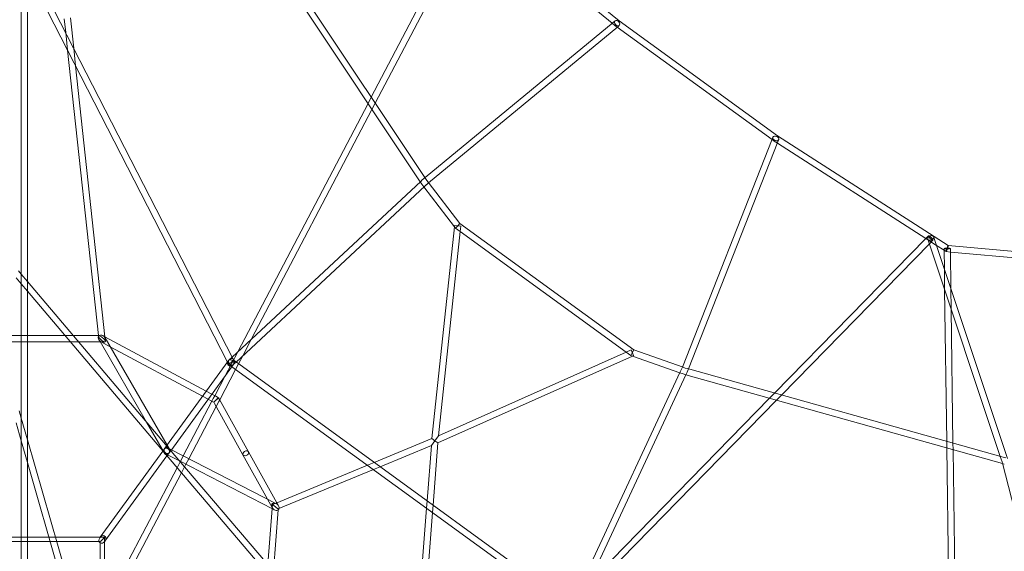
# Model space of a CAD drawing. Extents: x -9125 to 7801, y -8223 to 8125.
# Drawn here: x 9 to 2518, y 1187 to 2542 of the extents above; entities that cross this region are included whole.
import ezdxf

# ---------------------------------------------------------------- set-up
doc = ezdxf.new("R2010")
doc.units = 0
doc.header["$LTSCALE"] = 500
doc.header["$MEASUREMENT"] = 0
doc.layers.add('PENTA L', color=7, linetype='CONTINUOUS')

msp = doc.modelspace()

# ---------------------------------------------------------------- linework, layer by layer
at = {"layer": 'PENTA L', "color": 0, "linetype": 'Continuous', "lineweight": 0}
for p, q in [((1136.6, 2867), (1536.6, 2539.9)), ((1029.9, 2129.2), (565.3, 2826.6)), ((1043.5, 2137.7), (580.2, 2833.1)), ((1155.5, 2822.4), (905.3, 2345.1)), ((1171.3, 2818.1), (915.4, 2329.9)), ((1171.2, 2817.9), (1519.1, 2533.5)), ((13, 2739.1), (13, 1897)), ((29, 2739.1), (29, 1897)), ((552, 1678.8), (29, 2700)), ((538.6, 1669.7), (29, 2664.9)), ((122.7, 2545), (126.5, 2509.5)), ((138.5, 2547.4), (147, 2469.7)), ((1521.7, 2535.7), (1042.1, 2139.8)), ((1526.6, 2539.7), (1521.7, 2535.7)), ((1536.6, 2539.9), (1940.7, 2246.3)), ((1536.6, 2539.9), (1536.6, 2539.9)), ((126.5, 2509.5), (131.4, 2465)), ((1533.1, 2524.3), (1051.4, 2126.8)), ((1519.1, 2533.5), (1526.8, 2527.2)), ((1526.8, 2527.2), (1532, 2523.4)), ((1532, 2523.4), (1926.5, 2236.8)), ((1536.8, 2527.4), (1533.1, 2524.3)), ((131.4, 2465), (210.1, 1737.1)), ((147, 2469.7), (151.8, 2425.2)), ((151.8, 2425.2), (226.6, 1734)), ((905.3, 2345.1), (896.9, 2328.9)), ((896.9, 2328.9), (565.1, 1695.9)), ((907, 2313.7), (600.4, 1728.8)), ((915.4, 2329.9), (907, 2313.7)), ((1927, 2238.2), (1697.8, 1657.1)), ((1926.5, 2236.8), (1931.7, 2233)), ((1928.8, 2242.6), (1927, 2238.2)), ((1931.7, 2233), (1940.1, 2227.7)), ((1940.7, 2246.3), (2375.4, 1966.9)), ((1940.7, 2246.3), (1940.7, 2246.3)), ((1943.7, 2236.7), (1941.3, 2230.8)), ((1941.3, 2230.8), (1713.1, 1652.3)), ((1940.1, 2227.7), (2318.1, 1984.7)), ((1035, 2134), (1031.2, 2130.4)), ((1042.1, 2139.8), (1035.1, 2134.1)), ((1046.9, 2132.7), (1043.5, 2137.7)), ((1050.1, 2128.4), (1046.9, 2132.7)), ((1031.2, 2130.4), (550.3, 1682.1)), ((1041.3, 2118), (560.6, 1669.8)), ((1033.8, 2123.4), (1029.9, 2129.2)), ((1039.3, 2116.1), (1033.8, 2123.4)), ((1117.1, 2014.5), (1039.3, 2116.1)), ((1045.7, 2122.1), (1041.3, 2118)), ((1051.4, 2126.8), (1045.5, 2121.9)), ((1131, 2022.6), (1050.1, 2128.4)), ((1059.9, 1474.7), (1117.1, 2014.5)), ((1117.1, 2014.5), (1117.4, 2017.6)), ((1119.7, 2011), (1117.1, 2014.5)), ((1133.3, 2016), (1117.4, 2017.6)), ((1119.7, 2011), (1125.4, 2016.8)), ((1131.9, 2002.2), (1119.7, 2011)), ((1131, 2022.6), (1125.4, 2016.8)), ((1574.1, 1700.7), (1131, 2022.6)), ((1131.9, 2002.2), (1133.3, 2016)), ((1076.8, 1482.1), (1131.9, 2002.2)), ((1554.4, 1695.2), (1131.9, 2002.2)), ((1933, 1590.6), (2318.2, 1984.8)), ((2318.1, 1984.7), (2345.4, 1967.1)), ((2318.2, 1984.8), (2324.9, 1991.7)), ((2323.1, 1983.6), (2325.9, 1975.1)), ((2338.3, 1988.7), (2340.4, 1982.2)), ((2340.4, 1982.2), (2526.3, 1424.4)), ((1950.5, 1585.7), (2327.2, 1971.2)), ((2325.9, 1975.1), (2507.8, 1429.3)), ((2327.2, 1971.2), (2336.4, 1980.5)), ((2345.4, 1967.1), (2364.8, 1954.7)), ((2364.8, 1954.7), (2364.7, 1959)), ((2375.4, 1966.9), (3334.5, 1879)), ((2375.4, 1966.9), (2375.4, 1966.9)), ((2380.8, 1950.8), (2380.7, 1959.2)), ((2365.4, 1907.1), (2364.8, 1954.7)), ((2364.8, 1954.7), (2370, 1951.3)), ((2370.1, 1951.3), (2380.8, 1950.3)), ((2382.1, 1857.1), (2380.8, 1950.8)), ((2380.8, 1950.3), (3329.3, 1863.4)), ((2366.1, 1854.4), (2365.4, 1907.1)), ((13, 1869.2), (0, 1884.6)), ((13, 1894), (6.1, 1902.1)), ((13, 1897), (13, 1542.2)), ((29, 1875.1), (13, 1894)), ((29, 1897), (29, 1542.2)), ((29, 1850.3), (13, 1869.2)), ((390.2, 1448.6), (29, 1875.1)), ((2382.8, 1804.3), (2382.1, 1857.1)), ((378, 1438.2), (29, 1850.3)), ((2371.4, 1467.6), (2366.1, 1854.4)), ((2387.4, 1463.1), (2382.8, 1804.3)), ((13, 1737.1), (-13, 1737.1)), ((29, 1737.1), (13, 1737.1)), ((124.9, 1737.1), (29, 1737.1)), ((145.9, 1737.1), (124.9, 1737.1)), ((211.3, 1737.1), (145.9, 1737.1)), ((210.1, 1737.1), (210.3, 1735.6)), ((211.6, 1737.1), (211.3, 1737.1)), ((220.9, 1737.1), (226.5, 1734.1)), ((226.5, 1734.1), (484.8, 1595.6)), ((226.6, 1734), (227.8, 1722.5)), ((384.8, 1458.1), (227, 1731.2)), ((13, 1721.1), (-13, 1721.1)), ((29, 1721.1), (13, 1721.1)), ((138.4, 1721.1), (29, 1721.1)), ((159.4, 1721.1), (138.4, 1721.1)), ((214.4, 1721.1), (159.4, 1721.1)), ((214, 1721.9), (211, 1726.9)), ((332.5, 1516.7), (214, 1721.9)), ((226.5, 1721.1), (214.4, 1721.1)), ((217.1, 1721), (240, 1708.7)), ((240, 1708.7), (475.3, 1582.5)), ((600.4, 1728.8), (578, 1686)), ((565.1, 1695.9), (533.2, 1635)), ((550.3, 1682.1), (542.5, 1674.9)), ((578, 1686), (567, 1665.1)), ((1570.7, 1684.9), (1075, 1463.8)), ((1554.4, 1695.2), (1076.8, 1482.1)), ((1567.1, 1700.8), (1554.4, 1695.2)), ((1566.6, 1686.4), (1554.4, 1695.2)), ((1566.6, 1686.4), (1570.3, 1693.5)), ((1570.7, 1684.9), (1566.6, 1686.4)), ((1567.1, 1700.8), (1573.6, 1686.2)), ((1574.1, 1700.7), (1570.3, 1693.5)), ((1573.6, 1686.2), (1570.7, 1684.9)), ((1691.4, 1642.4), (1570.7, 1684.9)), ((1699.7, 1656.4), (1574.1, 1700.7)), ((383.6, 1456.3), (539.5, 1670.9)), ((394.3, 1443.8), (551.5, 1660.2)), ((541.7, 1663.7), (538.6, 1669.7)), ((539.5, 1670.9), (541.5, 1673.7)), ((541.7, 1663.7), (548, 1669)), ((549.8, 1657.8), (541.7, 1663.7)), ((552.1, 1672.6), (548, 1669)), ((1406.8, 1035.2), (549.8, 1657.8)), ((551.5, 1660.2), (554.5, 1664.3)), ((554.2, 1674.4), (552, 1678.8)), ((553.1, 1673.4), (552.1, 1672.6)), ((554.2, 1674.4), (553.1, 1673.4)), ((560.6, 1669.8), (553.5, 1663.2)), ((558, 1671.7), (554.2, 1674.4)), ((1417.4, 1047.2), (558, 1671.7)), ((567, 1665.1), (559.5, 1650.8)), ((1697.8, 1657.1), (1695, 1650.1)), ((1704.8, 1654.6), (1699.7, 1656.4)), ((533.2, 1635), (506.4, 1584)), ((559.5, 1650.8), (518.9, 1573.2)), ((1692.5, 1644.8), (1414.8, 1049.1)), ((1707.5, 1639), (1429.7, 1043.1)), ((1700, 1639.4), (1691.4, 1642.4)), ((1695.1, 1650.3), (1692.5, 1644.8)), ((1706.8, 1637.5), (1700, 1639.4)), ((1710.6, 1653), (1704.8, 1654.6)), ((2513.5, 1411.1), (1706.8, 1637.5)), ((1709.7, 1643.7), (1707.5, 1639)), ((1713.1, 1652.3), (1709.8, 1644)), ((2515.1, 1427.2), (1710.6, 1653)), ((475.3, 1582.5), (489.5, 1574.9)), ((484.8, 1595.6), (499, 1588)), ((499, 1588), (509.2, 1582.5)), ((506.4, 1584), (502.7, 1576.8)), ((509.2, 1582.5), (515.6, 1579)), ((1920.2, 1577.6), (1933, 1590.6)), ((1937.8, 1572.6), (1950.5, 1585.7)), ((499, 1569.8), (426.1, 1430.8)), ((510, 1556.3), (440.4, 1423.4)), ((489.5, 1574.9), (501.6, 1568.4)), ((502.7, 1576.8), (499, 1569.8)), ((501.6, 1568.4), (503.9, 1567.2)), ((503.9, 1567.2), (505.8, 1563.9)), ((505.8, 1563.9), (578.3, 1433.2)), ((516.9, 1569.4), (510, 1556.3)), ((515.6, 1579), (518.2, 1574.4)), ((518.9, 1573.2), (516.9, 1569.4)), ((518.2, 1574.4), (592.3, 1440.9)), ((1438.3, 1061.5), (1937.8, 1572.6)), ((1458.7, 1105.3), (1920.2, 1577.6)), ((7.7, 1545.6), (13, 1527.1)), ((13, 1542.2), (13, 1162.7)), ((29, 1542.2), (29, 1162.7)), ((0, 1514.5), (13, 1469.2)), ((13, 1527.1), (29, 1471.4)), ((378.4, 1437.2), (332.5, 1516.7)), ((1076.8, 1482.1), (1067.4, 1469.1)), ((13, 1469.2), (29, 1413.5)), ((29, 1471.4), (176.5, 958)), ((377.6, 1448.1), (383.6, 1456.3)), ((389.8, 1449.6), (384.8, 1458.1)), ((1059.9, 1474.7), (912.8, 1413.9)), ((1058.4, 1456.8), (928, 1402.8)), ((1047.4, 1316.1), (1058.4, 1456.8)), ((1058.4, 1456.8), (1067.4, 1469.1)), ((1067.4, 1469.1), (1059.9, 1474.7)), ((1062.6, 1305), (1075, 1463.8)), ((1067.4, 1469.1), (1075, 1463.8)), ((2371.6, 1450.9), (2371.4, 1467.6)), ((2387.7, 1446.4), (2387.4, 1463.1)), ((373.9, 1443), (214.3, 1223.4)), ((384.6, 1430.5), (226.6, 1213.1)), ((377.6, 1448.1), (373.9, 1443)), ((377.6, 1448.1), (378.9, 1449.9)), ((677.5, 1087.3), (378, 1438.2)), ((382.4, 1435.3), (416.5, 1417.7)), ((390.5, 1438.7), (384.6, 1430.5)), ((385.8, 1451.5), (396, 1446.2)), ((390.5, 1438.7), (389.1, 1436.7)), ((691.8, 1095.2), (390.2, 1448.6)), ((390.2, 1448.6), (390.2, 1448.6)), ((390.5, 1438.7), (394.3, 1443.8)), ((396, 1446.2), (661.8, 1309.5)), ((426.1, 1430.8), (418.7, 1416.6)), ((641, 1320.2), (578.3, 1433.2)), ((664.3, 1311.1), (592.3, 1440.9)), ((2378.8, 918.7), (2371.6, 1450.9)), ((2394.9, 913.6), (2387.7, 1446.4)), ((29, 1413.5), (150.7, 989.7)), ((418.2, 1415.7), (410.2, 1400.4)), ((416.5, 1417.7), (653.5, 1295.8)), ((418.7, 1416.6), (418.2, 1415.7)), ((432.9, 1409.3), (429.4, 1402.6)), ((440.4, 1423.4), (432.9, 1409.3)), ((895.4, 1406.7), (662.5, 1310.4)), ((912.8, 1413.9), (895.4, 1406.7)), ((2507.8, 1429.3), (2512.5, 1415.1)), ((2512.4, 1415.4), (2513.3, 1412.1)), ((2513.3, 1412.1), (2647, 890.6)), ((2518.2, 1409.7), (2513.5, 1411.1)), ((2522.1, 1425.3), (2515.1, 1427.2)), ((410.2, 1400.4), (225.8, 1048.6)), ((421.4, 1387.3), (225.8, 1014.1)), ((429.4, 1402.6), (421.4, 1387.3)), ((910.6, 1395.7), (670, 1296.2)), ((928, 1402.8), (910.6, 1395.7)), ((652.8, 1298.9), (641, 1320.2)), ((653.2, 1306.5), (652.4, 1296.4)), ((662.5, 1310.4), (653.2, 1306.5)), ((660.8, 1301), (653.2, 1306.5)), ((661.8, 1309.5), (662.6, 1309.1)), ((668.7, 1303.2), (664.3, 1311.1)), ((1046, 1297.3), (1047.4, 1316.1)), ((1061.1, 1286.3), (1062.6, 1305)), ((652.4, 1296.4), (641.3, 1154.4)), ((653.5, 1295.8), (658.9, 1293)), ((668.2, 1293.3), (656, 1137.1)), ((660.8, 1301), (664.1, 1298.6)), ((664.1, 1298.6), (668.1, 1295.7)), ((668.1, 1295.7), (668.4, 1295.5)), ((668.4, 1295.5), (668.2, 1293.3)), ((670, 1296.2), (668.4, 1295.5)), ((1025.7, 1037.7), (1046, 1297.3)), ((1041.5, 1035), (1061.1, 1286.3)), ((-13, 1223.4), (13, 1223.4)), ((-13, 1212.1), (13, 1212.1)), ((13, 1223.4), (29, 1223.4)), ((13, 1212.1), (29, 1212.1)), ((29, 1223.4), (83.6, 1223.4)), ((29, 1212.1), (86.8, 1212.1)), ((83.6, 1223.4), (100.2, 1223.4)), ((86.8, 1212.1), (103.5, 1212.1)), ((100.2, 1223.4), (214.4, 1223.4)), ((103.5, 1212.1), (211.9, 1212.1)), ((211.9, 1212.1), (214.5, 1212.1)), ((214.3, 1223.4), (213.7, 1222.5)), ((214.4, 1223.4), (225.8, 1223.4)), ((214.5, 1212.1), (215.8, 1213.4)), ((214.5, 1212.1), (214.5, 1209.1)), ((214.5, 1209.1), (214.5, 911.1)), ((215.8, 1213.4), (220.2, 1217.8)), ((215.8, 1213.4), (215.8, 1213.4)), ((220.2, 1217.8), (225.8, 1223.4)), ((225.8, 1223.4), (225.8, 1212.1)), ((225.8, 1212.1), (225.8, 897.2))]:
    msp.add_line(p, q, dxfattribs=at)
for centre, major_axis, ratio in [((1531.7, 2533.5), (5.09, -6.17), 0.685589), ((1936.2, 2239.7), (7.44, -2.94), 0.685589), ((2330.7, 1986.1), (7.59, 2.53), 0.722918), ((2330.7, 1986.1), (-5.72, 5.59), 0.214964), ((2372.7, 1959.1), (8, 0.11), 0.11387), ((548, 1669), (6.08, 8.37), 0.773484), ((548, 1669), (5.46, -5.85), 0.697398), ((384.1, 1443.4), (6.73, 4.33), 0.999984), ((384.1, 1443.4), (-6.47, 4.7), 0.773489), ((384.1, 1443.4), (2.06, -8.64), 0.7439), ((384.1, 1443.4), (-0.51, -9.72), 0.734575)]:
    msp.add_ellipse(centre, major_axis=major_axis, ratio=ratio, dxfattribs=at)
for centre, major_axis, ratio, start_param, end_param in [((1531.7, 2533.5), (-4.89, -6.34), 0.028884, 3.140768, 3.142417), ((1531.7, 2533.5), (4.89, 6.34), 0.028884, 3.140768, 3.142417), ((1936.2, 2239.7), (4.52, 6.61), 0.028884, 3.140768, 3.142417), ((1936.2, 2239.7), (-4.52, -6.61), 0.028884, 3.140768, 3.142417), ((1040.3, 2128), (5.28, -6.01), 0.69154, 3.120711, 3.162474), ((1040.3, 2128), (5.28, -6.01), 0.69154, 6.262304, 6.304067), ((2372.7, 1959.1), (2.68, 7.78), 0.12383, 1.836548, 4.835148), ((2372.7, 1959.1), (2.68, 7.78), 0.12383, 6.252901, 8.119734), ((2372.7, 1959.1), (2.68, 7.78), 0.12383, 4.835148, 4.978141), ((2372.7, 1959.1), (2.68, 7.78), 0.12383, 4.978141, 6.252901), ((219, 1729.1), (-8, 7.75), 0.69018, 6.237179, 8.25716), ((219, 1729.1), (-8.5, 7.63), 0.283341, 5.877915, 6.588938), ((219, 1729.1), (-8.5, 7.63), 0.283341, 0.305753, 5.068467), ((219, 1729.1), (-8, 7.75), 0.69018, 6.13268, 6.237179), ((219, 1729.1), (-8, 7.75), 0.69018, 4.513963, 6.13268), ((219, 1729.1), (-8.5, 7.63), 0.283341, 5.068467, 5.877915), ((219, 1729.1), (-8, 7.75), 0.69018, 1.973975, 4.321307), ((219, 1729.1), (-8, 7.75), 0.69018, 4.321307, 4.513963), ((1702.4, 1647), (7.35, -3.16), 0.69154, 3.120711, 3.162474), ((1702.4, 1647), (7.35, -3.16), 0.69154, 6.262304, 6.304067), ((509.8, 1573.1), (5.85, 5.94), 0.020511, 3.135564, 7.131051), ((509.8, 1573.1), (5.85, 5.94), 0.020511, 2.750767, 3.135564), ((509.8, 1573.1), (5.85, 5.94), 0.020511, 0.847866, 2.750767), ((384.1, 1443.4), (6.09, 5.18), 0.186748, 3.141227, 3.141958), ((384.1, 1443.4), (6.09, 5.18), 0.186748, 6.282819, 6.283551), ((585.3, 1437.1), (-7, -3.88), 0.707107, 3.141593, 6.283185), ((585.3, 1437.1), (-7, -3.88), 0.707107, 3.141593, 6.283185), ((585.3, 1437.1), (-7, -3.88), 0.707107, 0, 3.141593), ((585.3, 1437.1), (-7, -3.88), 0.707107, 0, 3.141593), ((2520.1, 1417.5), (7.68, 2.26), 0.729043, 3.115826, 3.167359), ((660.8, 1301), (-7.77, 7.53), 0.711062, 3.540594, 7.450802), ((660.8, 1301), (-7.77, 7.53), 0.711062, 1.167617, 3.078155), ((660.8, 1301), (-7.77, 7.53), 0.711062, 3.078155, 3.540594), ((220.2, 1217.8), (6.08, 8.37), 0.773478, 4.712415, 8.99626), ((220.2, 1217.8), (6.08, 8.37), 0.773478, 2.713075, 2.770428), ((220.2, 1217.8), (6.08, 8.37), 0.773478, 2.770428, 3.205047), ((220.2, 1217.8), (6.08, 8.37), 0.773478, 3.205047, 4.586418), ((220.2, 1217.8), (6.08, 8.37), 0.773478, 4.586418, 4.712415)]:
    msp.add_ellipse(centre, major_axis=major_axis, ratio=ratio, start_param=start_param, end_param=end_param, dxfattribs=at)

doc.saveas('drawing.dxf')
